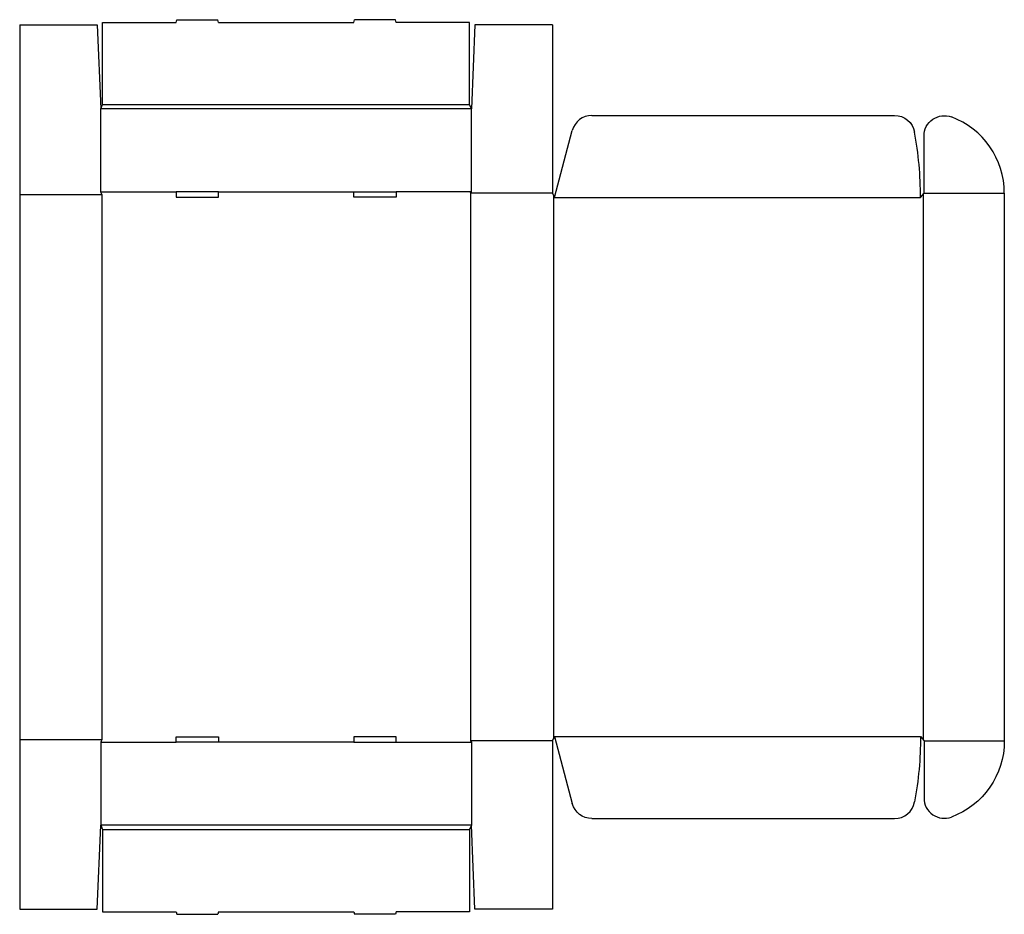
# Model space of a CAD drawing. Extents: x 0 to 69.8, y -0.4 to 63.
import ezdxf

# ---------------------------------------------------------------- set-up
doc = ezdxf.new("R2010")
doc.units = 0
doc.header["$MEASUREMENT"] = 0
doc.layers.add('CREASE', color=7, linetype='CONTINUOUS')
doc.layers.add('THRU-CUT', color=7, linetype='CONTINUOUS')

msp = doc.modelspace()

# ---------------------------------------------------------------- linework, layer by layer
at = {"layer": 'CREASE', "color": 3}
for p, q in [((32, 56.688), (5.75, 56.688)), ((5.875, 57), (31.875, 57)), ((0, 50.625), (5.812, 50.625)), ((5.75, 50.812), (11.075, 50.812)), ((5.812, 50.625), (5.812, 12)), ((14.075, 50.812), (23.675, 50.812)), ((32, 50.812), (26.675, 50.812)), ((31.938, 50.719), (31.938, 11.906)), ((37.75, 50.719), (31.938, 50.719)), ((37.812, 50.562), (37.812, 12.063)), ((37.875, 50.406), (63.812, 50.406)), ((64, 50.641), (64, 11.984)), ((64.062, 50.719), (69.75, 50.719)), ((0, 12), (5.812, 12)), ((37.75, 11.906), (31.938, 11.906)), ((37.875, 12.219), (63.812, 12.219)), ((64.062, 11.906), (69.75, 11.906)), ((5.75, 11.812), (11.075, 11.812)), ((23.675, 11.812), (14.075, 11.812)), ((26.675, 11.812), (32, 11.812)), ((32, 5.938), (5.75, 5.938)), ((5.875, 5.625), (31.875, 5.625))]:
    msp.add_line(p, q, dxfattribs=at)
at = {"layer": 'THRU-CUT', "color": 5}
for p, q in [((5.875, 57), (5.875, 62.812)), ((5.875, 62.812), (11.075, 62.812)), ((11.075, 62.812), (11.125, 63)), ((11.125, 63), (14.025, 63)), ((14.075, 62.812), (14.025, 63)), ((14.075, 62.812), (23.675, 62.812)), ((23.675, 62.812), (23.725, 63)), ((26.625, 63), (23.725, 63)), ((26.675, 62.812), (26.625, 63)), ((31.875, 62.812), (26.675, 62.812)), ((31.875, 57), (31.875, 62.812)), ((0, 62.625), (0, 0)), ((0, 62.625), (5.5, 62.625)), ((5.5, 62.625), (5.75, 56.688)), ((32.25, 62.625), (32, 56.688)), ((37.75, 62.625), (32.25, 62.625)), ((37.75, 62.625), (37.75, 50.719)), ((5.75, 56.688), (5.875, 57)), ((5.75, 50.812), (5.75, 56.688)), ((32, 56.688), (31.875, 57)), ((32, 50.812), (32, 56.688)), ((40.535, 56.219), (61.981, 56.219)), ((37.875, 50.406), (39.147, 55.153)), ((64.062, 50.719), (64.062, 54.762)), ((5.812, 50.625), (5.75, 50.812)), ((11.075, 50.812), (11.075, 50.438)), ((14.075, 50.812), (11.075, 50.812)), ((11.075, 50.438), (14.075, 50.438)), ((14.075, 50.438), (14.075, 50.812)), ((23.675, 50.812), (26.675, 50.812)), ((23.675, 50.438), (23.675, 50.812)), ((26.675, 50.438), (23.675, 50.438)), ((26.675, 50.812), (26.675, 50.438)), ((31.938, 50.719), (32, 50.812)), ((37.75, 50.719), (37.875, 50.406)), ((63.812, 50.406), (64.062, 50.719)), ((69.75, 50.719), (69.75, 11.906)), ((5.812, 12), (5.75, 11.812)), ((11.075, 12.188), (14.075, 12.188)), ((11.075, 11.812), (11.075, 12.188)), ((14.075, 12.188), (14.075, 11.812)), ((23.675, 12.188), (23.675, 11.812)), ((26.675, 12.188), (23.675, 12.188)), ((26.675, 11.812), (26.675, 12.188)), ((31.938, 11.906), (32, 11.812)), ((37.75, 11.906), (37.875, 12.219)), ((37.75, 11.906), (37.75, 0)), ((37.875, 12.219), (39.147, 7.472)), ((63.812, 12.219), (64.062, 11.906)), ((64.062, 11.906), (64.062, 7.863)), ((5.75, 11.812), (5.75, 5.938)), ((14.075, 11.812), (11.075, 11.812)), ((23.675, 11.812), (26.675, 11.812)), ((32, 11.812), (32, 5.938)), ((40.535, 6.406), (61.981, 6.406)), ((5.5, 0), (5.75, 5.938)), ((5.75, 5.938), (5.875, 5.625)), ((5.875, 5.625), (5.875, -0.188)), ((32, 5.938), (31.875, 5.625)), ((31.875, 5.625), (31.875, -0.188)), ((32.25, 0), (32, 5.938)), ((0, 0), (5.5, 0)), ((37.75, 0), (32.25, 0)), ((5.875, -0.188), (11.075, -0.188)), ((11.075, -0.188), (11.125, -0.375)), ((11.125, -0.375), (14.025, -0.375)), ((14.075, -0.188), (14.025, -0.375)), ((14.075, -0.188), (23.675, -0.188)), ((23.675, -0.188), (23.725, -0.375)), ((26.625, -0.375), (23.725, -0.375)), ((26.675, -0.188), (26.625, -0.375)), ((31.875, -0.188), (26.675, -0.188))]:
    msp.add_line(p, q, dxfattribs=at)
for centre, radius, start, end in [((40.535, 54.781), 1.438, 90, 165), ((64, 50.719), 5.75, 0, 69.64559), ((37.875, 50.406), 25.938, 0, 10.28656), ((65.5, 7.863), 1.438, 180, 290.35441), ((61.981, 7.844), 1.438, 270, 349.71344)]:
    msp.add_arc(centre, radius, start, end, dxfattribs=at)
at = {"layer": 'THRU-CUT', "color": 5, "extrusion": (0, 0, -1)}
for centre, radius, start, end in [((-61.981, 54.781), 1.438, 90, 169.71344), ((-65.5, 54.762), 1.438, 0, 110.35441), ((-37.875, 12.219), 25.938, 180, 190.28656), ((-64, 11.906), 5.75, 180, 249.64559), ((-40.535, 7.844), 1.438, 270, 345)]:
    msp.add_arc(centre, radius, start, end, dxfattribs=at)

doc.saveas('drawing.dxf')
